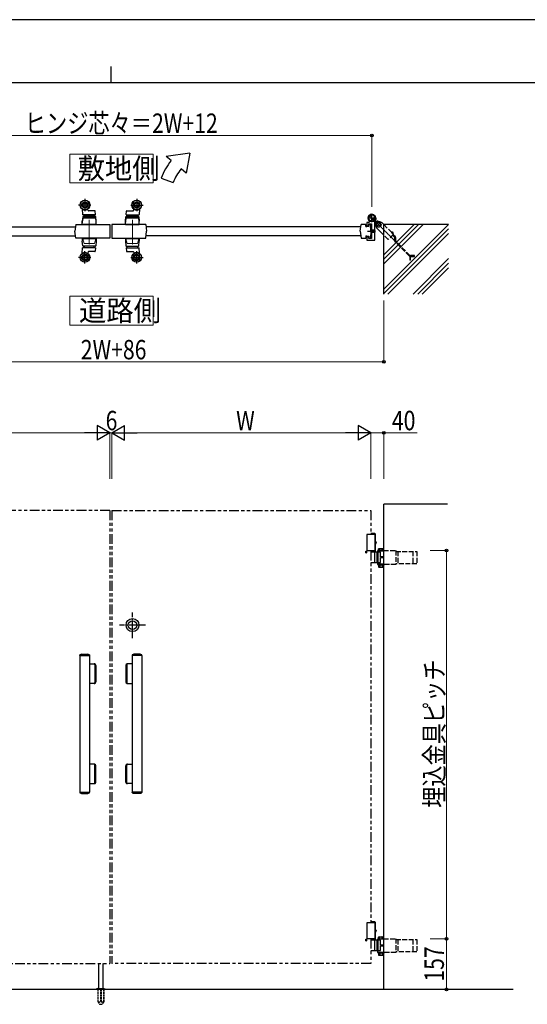
# Model space of a CAD drawing. Units: millimetres. Extents: x 0 to 8410, y 0 to 5940.
# Drawn here: x 3919 to 5486, y 2896 to 5940 of the extents above; entities that cross this region are included whole.
import ezdxf

# ---------------------------------------------------------------- set-up
doc = ezdxf.new("R2010")
doc.units = ezdxf.units.MM
for name, pattern in [('YCENTER_1', [13, 10, -1, 1, -1]), ('YDOT_1', [2, 1, -1]), ('YHIDDEN_1', [4, 3, -1]), ('想像線1', [14.5, 6, -1.5, 2, -1.5, 2, -1.5])]:
    doc.linetypes.add(name, pattern=pattern)
for name, color, linetype, lineweight in [('USER1', 3, 'Continuous', 13), ('YKK_12', 2, 'Continuous', 13), ('YKK_13', 4, 'Continuous', 30), ('YKK_A1', 4, 'Continuous', 30), ('YKK_D', 6, 'Continuous', 13), ('YKK_ZWAK', 7, 'Continuous', 30)]:
    doc.layers.add(name, color=color, linetype=linetype, lineweight=lineweight)
doc.styles.add('text-b', font='extslim2.shx', dxfattribs={"width": 0.8, "bigfont": 'extfont2.shx'})

msp = doc.modelspace()

# ---------------------------------------------------------------- linework, layer by layer
at = {"layer": 'USER1', "linetype": 'Continuous'}
for points in [[(4073, 5524.6), (4073, 5435.3), (4330.6, 5435.3), (4330.6, 5524.6), (4073, 5524.6)], [(4073, 5085.1), (4073, 4995.9), (4330.6, 4995.9), (4330.6, 5085.1), (4073, 5085.1)]]:
    msp.add_lwpolyline(points, dxfattribs=at)
at = {"layer": 'YKK_12', "linetype": 'YCENTER_1'}
for p, q in [((4133.5, 5321), (4133.5, 5244.7)), ((4266.5, 5321), (4266.5, 5244.7))]:
    msp.add_line(p, q, dxfattribs=at)
at = {"layer": 'YKK_13', "linetype": 'YCENTER_1'}
for p, q in [((4138, 5367), (4100, 5367)), ((4120, 5386), (4120, 5348)), ((4262, 5367), (4300, 5367)), ((4280, 5386), (4280, 5348)), ((4120, 5186), (4120, 5224)), ((4280, 5186), (4280, 5224)), ((4138, 5205), (4100, 5205)), ((4262, 5205), (4300, 5205))]:
    msp.add_line(p, q, dxfattribs=at)
at = {"layer": 'YKK_13', "linetype": 'Continuous', "ltscale": 0.5}
for p, q in [((4111.1, 5354), (4112.5, 5337.5)), ((4113.8, 5330.8), (4112, 5317)), ((4152.5, 5337), (4113, 5337)), ((4151.3, 5332.5), (4115.8, 5332.5)), ((4118, 5332.5), (4118, 5337)), ((4129.9, 5349.9), (4129.2, 5354.3)), ((4150.5, 5349), (4130.9, 5349)), ((4149, 5337), (4149, 5332.5)), ((4153, 5337.6), (4152, 5347.7)), ((4155, 5317), (4153.3, 5330.8)), ((4245, 5317), (4246.8, 5330.8)), ((4247.1, 5337.6), (4248.1, 5347.7)), ((4247.6, 5337), (4287.1, 5337)), ((4248.8, 5332.5), (4284.3, 5332.5)), ((4249.6, 5349), (4269.2, 5349)), ((4251, 5337), (4251, 5332.5)), ((4270.2, 5349.9), (4270.9, 5354.3)), ((4282, 5332.5), (4282, 5337)), ((4286.3, 5330.8), (4288, 5317)), ((4288.9, 5354), (4287.6, 5337.5)), ((4112, 5307), (4112, 5317)), ((4112, 5307), (4155, 5307)), ((4155, 5307), (4112, 5307)), ((4155, 5307), (4155, 5317)), ((4245, 5307), (4245, 5317)), ((4288, 5307), (4245, 5307)), ((4245, 5307), (4288, 5307)), ((4288, 5307), (4288, 5317))]:
    msp.add_line(p, q, dxfattribs=at)
at = {"layer": 'YKK_13', "linetype": 'Continuous', "lineweight": 13}
for p, q in [((4114.7, 5328.2), (4114.5, 5326.5)), ((4133.5, 5329.5), (4116.2, 5329.5)), ((4150.8, 5329.5), (4133.5, 5329.5)), ((4152.5, 5326.5), (4152.3, 5328.2)), ((4247.5, 5326.5), (4247.7, 5328.2)), ((4249.2, 5329.5), (4266.5, 5329.5)), ((4266.5, 5329.5), (4283.8, 5329.5)), ((4285.3, 5328.2), (4285.5, 5326.5)), ((4114.2, 5325.6), (4112, 5309)), ((4112, 5309), (4112, 5307)), ((4155, 5307), (4112, 5307)), ((4112, 5307), (4155, 5307)), ((4114.2, 5325.8), (4114.2, 5325.6)), ((4114.2, 5325.6), (4114.2, 5325.6)), ((4114.5, 5326.5), (4152.5, 5326.5)), ((4114.5, 5326), (4152.5, 5326)), ((4143.8, 5326), (4143.8, 5326.5)), ((4152.2, 5326.5), (4152.2, 5326)), ((4152.8, 5325.8), (4155, 5309)), ((4152.8, 5325.6), (4152.8, 5325.6)), ((4155, 5307), (4155, 5309)), ((4247.2, 5325.8), (4245, 5309)), ((4245, 5307), (4245, 5309)), ((4245, 5307), (4288, 5307)), ((4288, 5307), (4245, 5307)), ((4247.2, 5325.6), (4247.2, 5325.6)), ((4285.5, 5326.5), (4247.5, 5326.5)), ((4285.5, 5326), (4247.5, 5326)), ((4247.8, 5326.5), (4247.8, 5326)), ((4256.2, 5326), (4256.2, 5326.5)), ((4285.8, 5325.8), (4285.8, 5325.6)), ((4285.8, 5325.6), (4288, 5309)), ((4285.8, 5325.6), (4285.8, 5325.6)), ((4288, 5309), (4288, 5307)), ((4155, 5265), (4112, 5265)), ((4113.5, 5262.8), (4113.5, 5264.4)), ((4113.5, 5262.7), (4117.3, 5248.5)), ((4114.1, 5265), (4151, 5265)), ((4114.1, 5262.8), (4152.9, 5262.8)), ((4117.9, 5248), (4141.8, 5248)), ((4141.8, 5248), (4149.1, 5248)), ((4149.7, 5248.5), (4153.5, 5262.7)), ((4151, 5265), (4152.9, 5265)), ((4153.5, 5264.4), (4153.5, 5262.8)), ((4245, 5265), (4288, 5265)), ((4246.5, 5264.4), (4246.5, 5262.8)), ((4250.3, 5248.5), (4246.5, 5262.7)), ((4249, 5265), (4247.1, 5265)), ((4285.9, 5262.8), (4247.1, 5262.8)), ((4285.9, 5265), (4249, 5265)), ((4258.3, 5248), (4250.9, 5248)), ((4282.1, 5248), (4258.3, 5248)), ((4286.5, 5262.7), (4282.7, 5248.5)), ((4286.5, 5262.8), (4286.5, 5264.4))]:
    msp.add_line(p, q, dxfattribs=at)
at = {"layer": 'YKK_13', "linetype": 'YCENTER_1', "ltscale": 1.5}
for p, q in [((4993.5, 5327), (5018.5, 5327)), ((5006, 5314.5), (5006, 5339.5)), ((5020.4, 5323.2), (5008.1, 5326.5)), ((4993.1, 5286), (5017.1, 5286))]:
    msp.add_line(p, q, dxfattribs=at)
at = {"layer": 'YKK_13', "linetype": 'YHIDDEN_1', "ltscale": 2}
for p, q in [((5011.8, 5327.6), (5010.8, 5323.7)), ((5011.7, 5326.9), (5017.4, 5325.4)), ((5017.5, 5326), (5011.8, 5327.6)), ((5010.8, 5323.7), (5016.4, 5322.2)), ((5011, 5324.3), (5016.7, 5322.8)), ((5005.5, 5290), (5013.8, 5290)), ((5014.5, 5289.4), (5005.5, 5289.4)), ((5014.5, 5282.7), (5005.5, 5282.7)), ((5013.8, 5282), (5005.5, 5282)), ((5013.8, 5282), (5013.8, 5290)), ((5013.8, 5290), (5015, 5288.8)), ((5013.8, 5282), (5015, 5283.2)), ((5015, 5288.8), (5015, 5283.2))]:
    msp.add_line(p, q, dxfattribs=at)
at = {"layer": 'YKK_13'}
for p, q in [((5017.6, 5326), (5018, 5327.5)), ((5018, 5327.5), (5019.3, 5326.7)), ((3427.9, 5300), (4091.4, 5300)), ((4092, 5307), (4089.4, 5286)), ((4092, 5307), (4197, 5307)), ((4197, 5307), (4197, 5302.3)), ((4197, 5302.3), (4197, 5269.8)), ((4308, 5307), (4203, 5307)), ((4203, 5307), (4203, 5302.3)), ((4203, 5302.3), (4203, 5269.8)), ((4308, 5307), (4310.6, 5286)), ((4972.2, 5300), (4308.6, 5300)), ((4970.4, 5286), (4973, 5307)), ((4987, 5307), (4973, 5307)), ((4987.8, 5300.5), (4987, 5307)), ((4987.7, 5301.5), (4990.7, 5301.5)), ((4987.8, 5300.5), (4990.7, 5300.5)), ((4990.7, 5301.5), (4990.7, 5300.5)), ((4990.7, 5301.5), (4996.3, 5301.5)), ((4996.3, 5301.5), (4997, 5307)), ((5001.9, 5307), (4997, 5307)), ((5003, 5286), (5001.9, 5307)), ((5016.6, 5322.1), (5016.2, 5320.7)), ((5016.2, 5320.7), (5017.7, 5320.7)), ((5016.4, 5322.2), (5016.6, 5322.1)), ((5016.6, 5322.1), (5017.6, 5326)), ((5016.7, 5322.8), (5016.8, 5322.8)), ((5017.4, 5325.4), (5017.5, 5325.4)), ((5017.6, 5326), (5017.5, 5326)), ((3427.9, 5272), (4091.2, 5272)), ((4092, 5265), (4089.4, 5286)), ((4197, 5269.8), (4197, 5265)), ((4203, 5269.8), (4203, 5265)), ((4308, 5265), (4310.6, 5286)), ((4972.2, 5272), (4308.9, 5272)), ((4970.4, 5286), (4973, 5265)), ((4987.8, 5271.5), (4987, 5265)), ((4987.7, 5270.5), (4990.7, 5270.5)), ((4987.8, 5271.5), (4990.7, 5271.5)), ((4990.7, 5270.5), (4990.7, 5271.5)), ((4990.7, 5270.5), (4996.3, 5270.5)), ((4996.3, 5270.5), (4997, 5265)), ((5003, 5286), (5001.9, 5265)), ((5004.2, 5290), (5003, 5288.8)), ((5003, 5288.8), (5003, 5283.2)), ((5003, 5286), (5003, 5286.9)), ((5004.2, 5282), (5003, 5283.2)), ((5005.5, 5289.4), (5003.5, 5289.4)), ((5005.5, 5282.7), (5003.5, 5282.7)), ((5004.2, 5290), (5005.5, 5290)), ((5004.2, 5282), (5004.2, 5290)), ((5005.5, 5282), (5004.2, 5282)), ((4197, 5265), (4092, 5265)), ((4203, 5265), (4308, 5265)), ((4973, 5265), (4987, 5265)), ((4997, 5265), (5001.9, 5265))]:
    msp.add_line(p, q, dxfattribs=at)
at = {"layer": 'YKK_13', "linetype": 'ByBlock', "lineweight": -2, "ltscale": 0.5}
for p, q in [((4990.5, 5312.5), (4990.5, 5304)), ((4996, 5313.5), (4991.5, 5313.5)), ((4991.5, 5303), (4995.5, 5303)), ((4996.5, 5304), (4996.5, 5308.5)), ((4996.5, 5308.5), (5005.5, 5308.5)), ((5005.5, 5308.5), (5005.5, 5263.5)), ((5015.5, 5259.5), (5015.5, 5319.7)), ((4990.5, 5268), (4990.5, 5259.5)), ((4995.5, 5269), (4991.5, 5269)), ((4996.5, 5263.5), (4996.5, 5268)), ((4991.5, 5258.5), (5014.5, 5258.5)), ((5005.5, 5263.5), (4996.5, 5263.5))]:
    msp.add_line(p, q, dxfattribs=at)
at = {"layer": 'YKK_13', "linetype": 'YDOT_1'}
for p, q in [((5017.8, 5325.1), (5016.9, 5324.1)), ((5017.2, 5322.9), (5016.9, 5324.1)), ((5018.9, 5321.4), (5017.2, 5322.9)), ((5019.9, 5325.5), (5017.8, 5325.1))]:
    msp.add_line(p, q, dxfattribs=at)
at = {"layer": 'YKK_13', "ltscale": 5}
for p, q in [((4155, 5265), (4112, 5265)), ((4155, 5265), (4112, 5265)), ((4155, 5265), (4112, 5265)), ((4112, 5265), (4112, 5255)), ((4113.8, 5241.3), (4112, 5255)), ((4151.3, 5239.5), (4115.8, 5239.5)), ((4118, 5239.5), (4118, 5235)), ((4149, 5235), (4149, 5239.5)), ((4155, 5255), (4153.3, 5241.3)), ((4155, 5265), (4155, 5255)), ((4245, 5265), (4288, 5265)), ((4245, 5265), (4288, 5265)), ((4245, 5265), (4245, 5255)), ((4245, 5265), (4288, 5265)), ((4245, 5255), (4246.8, 5241.3)), ((4248.8, 5239.5), (4284.3, 5239.5)), ((4251, 5235), (4251, 5239.5)), ((4282, 5239.5), (4282, 5235)), ((4286.3, 5241.3), (4288, 5255)), ((4288, 5265), (4288, 5255)), ((4111.1, 5218.1), (4112.5, 5234.6)), ((4152.5, 5235), (4113, 5235)), ((4129.9, 5222.2), (4129.2, 5217.8)), ((4150.5, 5223), (4130.9, 5223)), ((4153, 5234.5), (4152, 5224.4)), ((4247.1, 5234.5), (4248.1, 5224.4)), ((4247.6, 5235), (4287.1, 5235)), ((4249.6, 5223), (4269.2, 5223)), ((4270.2, 5222.2), (4270.9, 5217.8)), ((4288.9, 5218.1), (4287.6, 5234.6))]:
    msp.add_line(p, q, dxfattribs=at)
at = {"layer": 'YKK_13', "linetype": 'Continuous', "ltscale": 0.5}
for centre, radius in [((4120, 5367), 15), ((4120, 5367), 14.7), ((4120, 5367), 9.75), ((4120, 5367), 6.6), ((4280, 5367), 15), ((4280, 5367), 14.7), ((4280, 5367), 9.75), ((4280, 5367), 6.6), ((4120, 5205), 9.75), ((4120, 5205), 6.6), ((4280, 5205), 9.75), ((4280, 5205), 6.6)]:
    msp.add_circle(centre, radius, dxfattribs=at)
at = {"layer": 'YKK_13'}
for radius in [11.5, 9.5]:
    msp.add_circle((5006, 5327), radius, dxfattribs=at)
at = {"layer": 'YKK_13', "ltscale": 5}
for centre, radius in [((4120, 5205), 15), ((4120, 5205), 14.7), ((4280, 5205), 15), ((4280, 5205), 14.7)]:
    msp.add_circle(centre, radius, dxfattribs=at)
at = {"layer": 'YKK_13', "linetype": 'Continuous', "ltscale": 0.5}
for centre, radius, start, end in [((4111.6, 5354), 0.5, 57.1253, 184.7636), ((4120, 5367), 15, 237.1253, 303.869), ((4113, 5337.5), 0.5, 184.7636, 270), ((4115.8, 5330.5), 2, 90, 172), ((4120, 5367), 15, 270, 303.869), ((4128.7, 5354.2), 0.5, 9.4623, 123.869), ((4130.9, 5350), 1, 189.4623, 270), ((4150.5, 5347.5), 1.5, 5.7106, 90), ((4151.3, 5330.5), 2, 8, 90), ((4152.5, 5337.5), 0.5, 270, 5.7106), ((4248.8, 5330.5), 2, 90, 172), ((4247.6, 5337.5), 0.5, 174.2894, 270), ((4249.6, 5347.5), 1.5, 90, 174.2894), ((4269.2, 5350), 1, 270, 350.5377), ((4271.4, 5354.2), 0.5, 56.131, 170.5377), ((4280, 5367), 15, 236.131, 270), ((4280, 5367), 15, 236.131, 302.8747), ((4284.3, 5330.5), 2, 8, 90), ((4287.1, 5337.5), 0.5, 270, 355.2364), ((4288.4, 5354), 0.5, 355.2364, 122.8747)]:
    msp.add_arc(centre, radius, start, end, dxfattribs=at)
at = {"layer": 'YKK_13', "linetype": 'Continuous', "lineweight": 13}
for centre, radius, start, end in [((4116.2, 5328), 1.5, 90, 172.4992), ((4150.8, 5328), 1.5, 7.5008, 90), ((4249.2, 5328), 1.5, 90, 172.4992), ((4283.8, 5328), 1.5, 7.5008, 90), ((4114.5, 5325.7), 0.3, 90, 172.4549), ((4152.5, 5325.7), 0.3, 7.5451, 90), ((4247.5, 5325.7), 0.3, 90, 172.4549), ((4285.5, 5325.7), 0.3, 7.5451, 90), ((4114.1, 5264.4), 0.6, 90, 180), ((4114.1, 5262.8), 0.6, 180, 195), ((4117.9, 5248.6), 0.6, 195, 270), ((4149.1, 5248.6), 0.6, 270, 345), ((4152.9, 5264.4), 0.6, 0, 90), ((4152.9, 5262.8), 0.6, 345, 0), ((4247.1, 5264.4), 0.6, 90, 180), ((4247.1, 5262.8), 0.6, 180, 195), ((4250.9, 5248.6), 0.6, 195, 270), ((4282.1, 5248.6), 0.6, 270, 345), ((4285.9, 5264.4), 0.6, 0, 90), ((4285.9, 5262.8), 0.6, 345, 0)]:
    msp.add_arc(centre, radius, start, end, dxfattribs=at)
at = {"layer": 'YKK_13', "linetype": 'ByBlock', "lineweight": -2, "ltscale": 0.5}
for centre, radius, start, end in [((5006, 5327), 11.5, 329.5497, 226.3972), ((4991.5, 5312.5), 1, 90, 180), ((4991.5, 5304), 1, 180, 270), ((4995.5, 5304), 1, 270, 360), ((4996, 5316.5), 3, 270, 46.3972), ((5018.5, 5319.7), 3, 149.5497, 180), ((4991.5, 5268), 1, 90, 180), ((4995.5, 5268), 1, 0, 90), ((4991.5, 5259.5), 1, 180, 270), ((5014.5, 5259.5), 1, 270, 360)]:
    msp.add_arc(centre, radius, start, end, dxfattribs=at)
at = {"layer": 'YKK_13'}
for centre, radius, start, end in [((5017.7, 5322), 1.3, 270, 330.9647), ((5010.9, 5325.7), 9, 330.9647, 359.0353), ((5018.6, 5325.6), 1.3, 359.0353, 60)]:
    msp.add_arc(centre, radius, start, end, dxfattribs=at)
at = {"layer": 'YKK_13', "ltscale": 5}
for centre, radius, start, end in [((4115.8, 5241.5), 2, 188, 270), ((4151.3, 5241.5), 2, 270, 352), ((4248.8, 5241.5), 2, 188, 270), ((4284.3, 5241.5), 2, 270, 352), ((4111.6, 5218.1), 0.5, 175.2364, 302.8747), ((4120, 5205), 15, 56.131, 122.8747), ((4113, 5234.5), 0.5, 90, 175.2364), ((4120, 5205), 15, 56.131, 90), ((4128.7, 5217.9), 0.5, 236.131, 350.5377), ((4130.9, 5222), 1, 90, 170.5377), ((4150.5, 5224.5), 1.5, 270, 354.2894), ((4152.5, 5234.5), 0.5, 354.2894, 90), ((4247.6, 5234.5), 0.5, 90, 185.7106), ((4249.6, 5224.5), 1.5, 185.7106, 270), ((4269.2, 5222), 1, 9.4623, 90), ((4271.4, 5217.9), 0.5, 189.4623, 303.869), ((4280, 5205), 15, 90, 123.869), ((4280, 5205), 15, 57.1253, 123.869), ((4287.1, 5234.5), 0.5, 4.7636, 90), ((4288.4, 5218.1), 0.5, 237.1253, 4.7636)]:
    msp.add_arc(centre, radius, start, end, dxfattribs=at)
at = {"layer": 'YKK_A1'}
for p, q in [((4444.4, 5527), (4371.2, 5517)), ((4386.5, 5504.2), (4371.2, 5517)), ((4444.4, 5527), (4432.5, 5465.6)), ((4355.2, 5450), (4392.8, 5436.4)), ((4432.5, 5465.6), (4417.1, 5478.5)), ((5243, 5306.8), (5043, 5306.8)), ((5043, 5091.8), (5043, 5306.8)), ((5043, 5199.3), (5150.5, 5306.8)), ((5043, 5185.2), (5164.7, 5306.8)), ((5043, 5213.4), (5136.4, 5306.8)), ((5043, 5107.4), (5242.4, 5306.8)), ((5043, 5093.2), (5243, 5293.2)), ((5055.7, 5091.8), (5243, 5279.1)), ((5133.5, 5091.8), (5243, 5201.3)), ((5147.7, 5091.8), (5243, 5187.2)), ((5161.8, 5091.8), (5243, 5173)), ((4990.5, 4348.3), (4990.5, 4298.3)), ((5015.5, 4348.3), (5015.5, 4298.3)), ((5017.1, 4326.8), (5017.4, 4326.8)), ((5018.9, 4323.7), (5019.9, 4323.7)), ((5018.9, 4323), (5019.9, 4323)), ((5019.9, 4323.7), (5019.9, 4323.7)), ((5019.9, 4323), (5019.9, 4323)), ((5017.1, 4319.8), (5017.4, 4319.8)), ((4990.5, 3148.3), (4990.5, 3098.3)), ((5015.5, 3148.3), (5015.5, 3098.3)), ((5017.1, 3126.8), (5017.4, 3126.8)), ((5017.1, 3119.8), (5017.4, 3119.8)), ((5018.9, 3123.7), (5019.9, 3123.7)), ((5018.9, 3123), (5019.9, 3123)), ((5019.9, 3123.7), (5019.9, 3123.7)), ((5019.9, 3123), (5019.9, 3123)), ((4162.3, 3022.3), (4162.3, 2945.3)), ((4175.3, 3022.3), (4175.3, 2945.3)), ((5442.2, 2942.3), (2486.7, 2942.3))]:
    msp.add_line(p, q, dxfattribs=at)
at = {"layer": 'YKK_A1', "linetype": 'YCENTER_1'}
for p, q in [((5012.6, 5320.4), (4999.4, 5333.7)), ((5017.6, 5315.5), (5007.5, 5325.6)), ((5017.4, 5315.6), (5012.8, 5320.3)), ((5034, 5312.6), (5020.5, 5299.1)), ((5020.5, 5312.6), (5083.1, 5250))]:
    msp.add_line(p, q, dxfattribs=at)
at = {"layer": 'YKK_A1', "linetype": 'Continuous'}
for p, q in [((5014.2, 5314.7), (5011.7, 5317.1)), ((5015.8, 5314.4), (5012.6, 5317.6)), ((5014.9, 5315.4), (5014.2, 5314.7)), ((5018.7, 5317.2), (5015.4, 5320.5)), ((5015.8, 5314.4), (5015.8, 5310.8)), ((5018.4, 5318.9), (5016, 5321.3)), ((5017.7, 5318.2), (5018.4, 5318.9)), ((5017.8, 5310.8), (5017.8, 5314.6)), ((5022.3, 5315.2), (5018.4, 5315.2)), ((5018.7, 5317.2), (5022.3, 5317.2)), ((5019, 5297.6), (5020.2, 5298.8)), ((5043, 5273.6), (5019, 5297.6)), ((5020, 5303.9), (5021.9, 5311.1)), ((5025.3, 5298.6), (5020, 5303.9)), ((5021.9, 5311.1), (5029.2, 5313.1)), ((5032.5, 5300.5), (5025.3, 5298.6)), ((5029.2, 5313.1), (5034.5, 5307.8)), ((5034.5, 5307.8), (5032.5, 5300.5)), ((5034.3, 5312.9), (5035.4, 5314)), ((5035.4, 5314), (5043, 5306.5)), ((5043, 4299.3), (5043, 4442.3)), ((5043, 3059.3), (5043, 4299.3)), ((5043, 2942.3), (5043, 3059.3))]:
    msp.add_line(p, q, dxfattribs=at)
at = {"layer": 'YKK_A1', "linetype": 'YHIDDEN_1', "ltscale": 5}
for p, q in [((5043, 5306.5), (5072.9, 5276.6)), ((5056.5, 5260.2), (5043, 5273.6)), ((5072.9, 5276.6), (5056.5, 5260.2)), ((5066.9, 5282.6), (5067.4, 5282.8)), ((5068, 5281.5), (5066.9, 5282.6)), ((5068, 5281.5), (5070.8, 5278.7)), ((5069.4, 5283), (5068.8, 5281.2)), ((5068.8, 5281.2), (5069.2, 5279.9)), ((5070.4, 5279.5), (5069.2, 5279.9)), ((5076.6, 5266.9), (5069.9, 5273.6)), ((5072.3, 5280.2), (5070.4, 5279.5)), ((5070.8, 5278.7), (5071.9, 5277.6)), ((5078.7, 5268.6), (5071.8, 5275.4)), ((5071.9, 5277.6), (5072.1, 5278.1)), ((5077.2, 5255.7), (5077.2, 5265.5)), ((5122, 5209.2), (5078.4, 5252.8)), ((5079.8, 5255.9), (5079.8, 5265.7)), ((5123.7, 5211.2), (5080.4, 5254.5)), ((5123.2, 5208.4), (5123.2, 5196.5)), ((5124.8, 5208), (5137.3, 5208)), ((5137.3, 5210.6), (5125.1, 5210.6)), ((5125.8, 5196.5), (5125.8, 5208)), ((5137.3, 5208), (5137.3, 5210.6)), ((5125.8, 5196.5), (5123.2, 5196.5)), ((5043, 4298.8), (5080.1, 4298.8)), ((5080.1, 4298.8), (5080.1, 4255.8)), ((5080.1, 4296.3), (5144.6, 4296.3)), ((5086.5, 4296.3), (5086.5, 4258.3)), ((5132.2, 4296.3), (5132.2, 4258.3)), ((5144.6, 4296.3), (5144.6, 4258.3)), ((5080.1, 4255.8), (5043, 4255.8)), ((5144.6, 4258.3), (5080.1, 4258.3)), ((5043, 3098.8), (5080.1, 3098.8)), ((5080.1, 3098.8), (5080.1, 3055.8)), ((5080.1, 3096.3), (5144.6, 3096.3)), ((5086.5, 3096.3), (5086.5, 3058.3)), ((5132.2, 3096.3), (5132.2, 3058.3)), ((5144.6, 3096.3), (5144.6, 3058.3)), ((5080.1, 3055.8), (5043, 3055.8)), ((5144.6, 3058.3), (5080.1, 3058.3))]:
    msp.add_line(p, q, dxfattribs=at)
at = {"layer": 'YKK_A1', "linetype": '想像線1', "ltscale": 5}
for p, q in [((4197, 4422.3), (3397, 4422.3)), ((4197, 4422.3), (4197, 3022.3)), ((4203, 4422.3), (5003, 4422.3)), ((4203, 4422.3), (4203, 3022.3)), ((5003, 4422.3), (5003, 4348.3)), ((4987, 4297.3), (4990, 4297.3)), ((4987, 4292.3), (4987, 4297.3)), ((4987, 4292.3), (4990, 4292.3)), ((4990, 4297.3), (4990, 4292.3)), ((5003, 4298.3), (5003, 3148.3)), ((4987, 3097.3), (4990, 3097.3)), ((4987, 3092.3), (4987, 3097.3)), ((4987, 3092.3), (4990, 3092.3)), ((4990, 3097.3), (4990, 3092.3)), ((5003, 3098.3), (5003, 3022.3)), ((3397, 3022.3), (4197, 3022.3)), ((5003, 3022.3), (4203, 3022.3))]:
    msp.add_line(p, q, dxfattribs=at)
at = {"layer": 'YKK_A1', "linetype": 'Continuous', "ltscale": 0.5}
for p, q in [((5239.2, 4442.3), (5043, 4442.3)), ((5003, 4298.3), (5017.5, 4298.3)), ((5017.5, 4295.3), (5003, 4295.3)), ((5032.9, 4294.3), (5003, 4294.3)), ((5014.4, 4294.3), (5014.4, 4262.3)), ((5017.5, 4294.3), (5017.5, 4298.3)), ((5021.2, 4294.3), (5021.2, 4262.3)), ((5024.1, 4294.3), (5024.1, 4262.3)), ((5024.3, 4294.3), (5024.3, 4298.8)), ((5024.3, 4298.8), (5043, 4298.8)), ((5041.6, 4297.4), (5024.3, 4297.4)), ((5027.9, 4304.3), (5026.9, 4303.7)), ((5026.9, 4298.8), (5026.9, 4303.7)), ((5027.9, 4304.3), (5040.9, 4304.3)), ((5030.6, 4298.8), (5030.6, 4303.7)), ((5032.9, 4279.3), (5032.9, 4294.3)), ((5038.1, 4298.8), (5038.1, 4303.7)), ((5040.9, 4304.3), (5041.9, 4303.7)), ((5041.6, 4297.4), (5041.6, 4257.3)), ((5041.9, 4298.8), (5041.9, 4303.7)), ((5042.6, 4255.8), (5042.6, 4298.8)), ((5003, 4262.3), (5032.9, 4262.3)), ((5024.3, 4255.8), (5024.3, 4262.3)), ((5041.6, 4279.3), (5032.9, 4279.3)), ((5032.9, 4277.3), (5041.6, 4277.3)), ((5032.9, 4262.3), (5032.9, 4277.3)), ((5024.3, 4257.3), (5041.6, 4257.3)), ((5043, 4255.8), (5024.3, 4255.8)), ((5025.9, 4254.2), (5025.9, 4255.8)), ((5042.9, 4254.2), (5025.9, 4254.2)), ((5026.9, 4254.2), (5026.9, 4248.3)), ((5027.9, 4247.7), (5026.9, 4248.3)), ((5027.9, 4247.7), (5040.9, 4247.7)), ((5030.6, 4254.2), (5030.6, 4248.3)), ((5038.1, 4254.2), (5038.1, 4248.3)), ((5040.9, 4247.7), (5041.9, 4248.3)), ((5041.9, 4254.2), (5041.9, 4248.3)), ((5042.9, 4255.8), (5042.9, 4254.2)), ((4104.2, 3974.8), (4104.2, 3551.8)), ((4104.2, 3974.8), (4134.2, 3974.8)), ((4104.5, 3974.8), (4104.5, 3976.2)), ((4132.9, 3976.6), (4105.5, 3976.6)), ((4109.4, 3978.3), (4128.9, 3978.3)), ((4133.9, 3976.2), (4133.9, 3974.8)), ((4134.2, 3974.8), (4134.2, 3551.8)), ((4265.9, 3974.8), (4265.9, 3551.8)), ((4295.9, 3974.8), (4265.9, 3974.8)), ((4266.2, 3976.2), (4266.2, 3974.8)), ((4267.1, 3976.6), (4294.6, 3976.6)), ((4290.6, 3978.3), (4271.1, 3978.3)), ((4295.6, 3974.8), (4295.6, 3976.2)), ((4295.9, 3974.8), (4295.9, 3551.8)), ((4134.2, 3948.3), (4149.6, 3948.3)), ((4151, 3945.8), (4151, 3890.8)), ((4152.1, 3890.8), (4152.1, 3945.8)), ((4154.2, 3943.3), (4154.2, 3893.3)), ((4245.9, 3943.3), (4245.9, 3893.3)), ((4247.9, 3890.8), (4247.9, 3945.8)), ((4249.1, 3945.8), (4249.1, 3890.8)), ((4265.9, 3948.3), (4250.4, 3948.3)), ((4149.6, 3888.3), (4134.2, 3888.3)), ((4250.4, 3888.3), (4265.9, 3888.3)), ((4149.6, 3638.3), (4134.2, 3638.3)), ((4151, 3580.8), (4151, 3635.8)), ((4152.1, 3635.8), (4152.1, 3580.8)), ((4154.2, 3583.3), (4154.2, 3633.3)), ((4245.9, 3583.3), (4245.9, 3633.3)), ((4247.9, 3635.8), (4247.9, 3580.8)), ((4249.1, 3580.8), (4249.1, 3635.8)), ((4250.4, 3638.3), (4265.9, 3638.3)), ((4134.2, 3578.3), (4149.6, 3578.3)), ((4265.9, 3578.3), (4250.4, 3578.3)), ((4104.2, 3551.8), (4134.2, 3551.8)), ((4104.5, 3551.8), (4104.5, 3550.5)), ((4132.9, 3550), (4105.5, 3550)), ((4109.4, 3548.3), (4128.9, 3548.3)), ((4133.9, 3550.5), (4133.9, 3551.8)), ((4295.9, 3551.8), (4265.9, 3551.8)), ((4266.2, 3550.5), (4266.2, 3551.8)), ((4267.1, 3550), (4294.6, 3550)), ((4290.6, 3548.3), (4271.1, 3548.3)), ((4295.6, 3551.8), (4295.6, 3550.5)), ((5003, 3098.3), (5017.5, 3098.3)), ((5017.5, 3095.3), (5003, 3095.3)), ((5032.9, 3094.3), (5003, 3094.3)), ((5014.4, 3094.3), (5014.4, 3062.3)), ((5017.5, 3094.3), (5017.5, 3098.3)), ((5021.2, 3094.3), (5021.2, 3062.3)), ((5024.1, 3094.3), (5024.1, 3062.3)), ((5024.3, 3094.3), (5024.3, 3098.8)), ((5024.3, 3098.8), (5043, 3098.8)), ((5041.6, 3097.4), (5024.3, 3097.4)), ((5027.9, 3104.3), (5026.9, 3103.7)), ((5026.9, 3098.8), (5026.9, 3103.7)), ((5027.9, 3104.3), (5040.9, 3104.3)), ((5030.6, 3098.8), (5030.6, 3103.7)), ((5032.9, 3079.3), (5032.9, 3094.3)), ((5041.6, 3079.3), (5032.9, 3079.3)), ((5032.9, 3077.3), (5041.6, 3077.3)), ((5032.9, 3062.3), (5032.9, 3077.3)), ((5038.1, 3098.8), (5038.1, 3103.7)), ((5040.9, 3104.3), (5041.9, 3103.7)), ((5041.6, 3097.4), (5041.6, 3057.3)), ((5041.9, 3098.8), (5041.9, 3103.7)), ((5042.6, 3055.8), (5042.6, 3098.8)), ((5003, 3062.3), (5032.9, 3062.3)), ((5024.3, 3055.8), (5024.3, 3062.3)), ((5024.3, 3057.3), (5041.6, 3057.3)), ((5043, 3055.8), (5024.3, 3055.8)), ((5025.9, 3054.2), (5025.9, 3055.8)), ((5042.9, 3054.2), (5025.9, 3054.2)), ((5026.9, 3054.2), (5026.9, 3048.3)), ((5027.9, 3047.7), (5026.9, 3048.3)), ((5027.9, 3047.7), (5040.9, 3047.7)), ((5030.6, 3054.2), (5030.6, 3048.3)), ((5038.1, 3054.2), (5038.1, 3048.3)), ((5040.9, 3047.7), (5041.9, 3048.3)), ((5041.9, 3054.2), (5041.9, 3048.3)), ((5042.9, 3055.8), (5042.9, 3054.2)), ((4155.9, 2943.2), (4155.9, 2942.3)), ((4182.1, 2942.3), (4155.9, 2942.3)), ((4159.9, 2945.3), (4156.6, 2944.1)), ((4156.9, 2943.9), (4181, 2943.9)), ((4159.9, 2945.3), (4178, 2945.3)), ((4178, 2945.3), (4181.4, 2944.1)), ((4182.1, 2943.2), (4182.1, 2942.3))]:
    msp.add_line(p, q, dxfattribs=at)
at = {"layer": 'YKK_A1', "ltscale": 0.1}
for p, q in [((5017.5, 4348.3), (4990.5, 4348.3)), ((5015.5, 4351.3), (5003, 4351.3)), ((5017.5, 4349.3), (5003, 4349.3)), ((5015.5, 4351.3), (5017.5, 4349.3)), ((5017.5, 4326.8), (5017.5, 4349.3)), ((5017.5, 4298.3), (4990.5, 4298.3)), ((5017.5, 4298.3), (5017.5, 4319.8)), ((5017.5, 4295.3), (5017.5, 4309.3)), ((5017.5, 3148.3), (4990.5, 3148.3)), ((5015.5, 3151.3), (5003, 3151.3)), ((5017.5, 3149.3), (5003, 3149.3)), ((5015.5, 3151.3), (5017.5, 3149.3)), ((5017.5, 3126.8), (5017.5, 3149.3)), ((5017.5, 3098.3), (5017.5, 3119.8)), ((5017.5, 3095.3), (5017.5, 3109.3)), ((5017.5, 3098.3), (4990.5, 3098.3))]:
    msp.add_line(p, q, dxfattribs=at)
at = {"layer": 'YKK_A1', "linetype": 'YCENTER_1', "ltscale": 5}
for p, q in [((4267, 4028.3), (4267, 4107.8)), ((4307, 4068.3), (4227, 4068.3))]:
    msp.add_line(p, q, dxfattribs=at)
at = {"layer": 'YKK_A1', "linetype": 'YHIDDEN_1', "ltscale": 2}
for p, q in [((4159.7, 2942.3), (4159.7, 2905.1)), ((4160.3, 2942.3), (4160.3, 2904.1)), ((4168, 2942.3), (4168, 2904.1)), ((4170, 2942.3), (4170, 2904.1)), ((4177.7, 2942.3), (4177.7, 2904.1)), ((4178.3, 2942.3), (4178.3, 2905.1)), ((4159.7, 2905.1), (4164.6, 2896.6)), ((4160.3, 2904.1), (4168, 2904.1)), ((4165.5, 2896.1), (4172.5, 2896.1)), ((4168, 2905.1), (4170, 2905.1)), ((4170, 2904.1), (4177.7, 2904.1)), ((4178.3, 2905.1), (4173.4, 2896.6))]:
    msp.add_line(p, q, dxfattribs=at)
at = {"layer": 'YKK_A1', "linetype": 'Continuous', "ltscale": 0.5}
for radius in [20, 20, 13.5]:
    msp.add_circle((4267, 4068.3), radius, dxfattribs=at)
at = {"layer": 'YKK_A1'}
for centre, radius, start, end in [((4524.4, 5388.5), 180, 140, 160), ((4524.4, 5388.5), 140, 140, 160), ((5027.2, 5305.8), 10, 45, 225), ((5019.2, 4324), 0.3, 270, 8.2734), ((5019.2, 4322.7), 0.3, 351.7266, 90), ((5019.9, 4323.9), 0.2, 186.2693, 270), ((5019.9, 4322.8), 0.2, 90, 173.7307), ((5019.2, 3124), 0.3, 270, 8.2734), ((5019.2, 3122.7), 0.3, 351.7266, 90), ((5019.9, 3123.9), 0.2, 186.2693, 270), ((5019.9, 3122.8), 0.2, 90, 173.7307)]:
    msp.add_arc(centre, radius, start, end, dxfattribs=at)
at = {"layer": 'YKK_A1', "linetype": 'Continuous'}
for centre, radius, start, end in [((5020.8, 5310.8), 5, 180, 225.41), ((5018.4, 5316.6), 1.4, 225, 270), ((5016.4, 5314.6), 1.4, 0, 45), ((5020.8, 5310.8), 3, 180, 200.5409), ((5027.2, 5305.8), 6.5, 95.4565, 264.5435), ((5022.3, 5312.2), 5, 44.59, 90), ((5022.3, 5312.2), 3, 69.4591, 90), ((5027.2, 5305.8), 6.5, 264.5435, 95.4565)]:
    msp.add_arc(centre, radius, start, end, dxfattribs=at)
at = {"layer": 'YKK_A1', "linetype": 'YHIDDEN_1', "ltscale": 5}
for centre, radius, start, end in [((5068.5, 5280.8), 2.3, 81.8841, 120), ((5068.2, 5279), 4.2, 8.1159, 81.8841), ((5070.1, 5279.2), 2.3, 330, 8.1159), ((5075.2, 5265.5), 2, 0, 45), ((5075.8, 5265.7), 4, 0, 45), ((5081.2, 5255.7), 4, 180, 225), ((5081.8, 5255.9), 2, 180, 225), ((5124.8, 5212), 4, 225, 270), ((5125.1, 5212.6), 2, 225, 270)]:
    msp.add_arc(centre, radius, start, end, dxfattribs=at)
at = {"layer": 'YKK_A1', "linetype": 'Continuous', "ltscale": 0.5}
for centre, radius, start, end in [((5028.8, 4301), 3.32, 55.6158, 124.3842), ((5034.4, 4291.9), 12.4, 72.412, 107.588), ((5040, 4301), 3.32, 55.6158, 124.3842), ((5028.8, 4251.1), 3.32, 235.6158, 304.3842), ((5034.4, 4260.1), 12.4, 252.412, 287.588), ((5040, 4251.1), 3.32, 235.6158, 304.3842), ((4105.3, 3976.2), 0.8, 110.7684, 180), ((4119.2, 3939.5), 40, 104.2168, 110.7684), ((4109.4, 3978), 0.3, 90, 104.2168), ((4128.9, 3978), 0.3, 75.7832, 90), ((4119.2, 3939.5), 40, 69.2316, 75.7832), ((4133.1, 3976.2), 0.8, 0, 69.2316), ((4267, 3976.2), 0.8, 110.7684, 180), ((4280.9, 3939.5), 40, 104.2168, 110.7684), ((4271.1, 3978), 0.3, 90, 104.2168), ((4290.6, 3978), 0.3, 75.7832, 90), ((4280.9, 3939.5), 40, 69.2316, 75.7832), ((4294.8, 3976.2), 0.8, 0, 69.2316), ((4148.5, 3945.8), 2.5, 0, 90), ((4149.2, 3943.3), 5, 0, 90), ((4149.6, 3945.8), 2.5, 0, 90), ((4250.9, 3943.3), 5, 90, 180), ((4250.4, 3945.8), 2.5, 90, 180), ((4251.6, 3945.8), 2.5, 90, 180), ((4148.5, 3890.8), 2.5, 270, 0), ((4149.2, 3893.3), 5, 270, 0), ((4149.6, 3890.8), 2.5, 270, 0), ((4250.9, 3893.3), 5, 180, 270), ((4250.4, 3890.8), 2.5, 180, 270), ((4251.6, 3890.8), 2.5, 180, 270), ((4148.5, 3635.8), 2.5, 0, 90), ((4149.2, 3633.3), 5, 0, 90), ((4149.6, 3635.8), 2.5, 0, 90), ((4250.9, 3633.3), 5, 90, 180), ((4250.4, 3635.8), 2.5, 90, 180), ((4251.6, 3635.8), 2.5, 90, 180), ((4148.5, 3580.8), 2.5, 270, 0), ((4149.2, 3583.3), 5, 270, 0), ((4149.6, 3580.8), 2.5, 270, 0), ((4250.9, 3583.3), 5, 180, 270), ((4250.4, 3580.8), 2.5, 180, 270), ((4251.6, 3580.8), 2.5, 180, 270), ((4105.3, 3550.5), 0.8, 180, 249.2316), ((4119.2, 3587.1), 40, 249.2316, 255.7832), ((4109.4, 3548.6), 0.3, 255.7832, 270), ((4128.9, 3548.6), 0.3, 270, 284.2168), ((4119.2, 3587.1), 40, 284.2168, 290.7684), ((4133.1, 3550.5), 0.8, 290.7684, 0), ((4267, 3550.5), 0.8, 180, 249.2316), ((4280.9, 3587.1), 40, 249.2316, 255.7832), ((4271.1, 3548.6), 0.3, 255.7832, 270), ((4290.6, 3548.6), 0.3, 270, 284.2168), ((4280.9, 3587.1), 40, 284.2168, 290.7684), ((4294.8, 3550.5), 0.8, 290.7684, 0), ((5028.8, 3101), 3.32, 55.6158, 124.3842), ((5034.4, 3091.9), 12.4, 72.412, 107.588), ((5040, 3101), 3.32, 55.6158, 124.3842), ((5028.8, 3051.1), 3.32, 235.6158, 304.3842), ((5034.4, 3060.1), 12.4, 252.412, 287.588), ((5040, 3051.1), 3.32, 235.6158, 304.3842), ((4156.9, 2943.2), 1, 110, 180), ((4181, 2943.2), 1, 0, 70)]:
    msp.add_arc(centre, radius, start, end, dxfattribs=at)
at = {"layer": 'YKK_A1', "linetype": 'YHIDDEN_1', "ltscale": 0.5}
for centre, radius, start, end in [((4109.4, 3978), 0.3, 61.2953, 90), ((4119.2, 3995.8), 20, 241.2953, 250.4307), ((4112.6, 3977.3), 0.3, 250.4307, 279.9206), ((4119.2, 3939.5), 38, 80.0794, 99.9206), ((4125.8, 3977.3), 0.3, 260.0794, 289.5693), ((4119.2, 3995.8), 20, 289.5693, 298.7047), ((4128.9, 3978), 0.3, 90, 118.7047), ((4271.1, 3978), 0.3, 61.2953, 90), ((4280.9, 3995.8), 20, 241.2953, 250.4307), ((4274.3, 3977.3), 0.3, 250.4307, 279.9206), ((4280.9, 3939.5), 38, 80.0794, 99.9206), ((4287.5, 3977.3), 0.3, 260.0794, 289.5693), ((4280.9, 3995.8), 20, 289.5693, 298.7047), ((4290.6, 3978), 0.3, 90, 118.7047), ((4109.4, 3548.6), 0.3, 270, 298.7047), ((4119.2, 3530.8), 20, 109.5693, 118.7047), ((4112.6, 3549.4), 0.3, 80.0794, 109.5693), ((4119.2, 3587.1), 38, 260.0794, 279.9206), ((4125.8, 3549.4), 0.3, 70.4307, 99.9206), ((4119.2, 3530.8), 20, 61.2953, 70.4307), ((4128.9, 3548.6), 0.3, 241.2953, 270), ((4271.1, 3548.6), 0.3, 270, 298.7047), ((4280.9, 3530.8), 20, 109.5693, 118.7047), ((4274.3, 3549.4), 0.3, 80.0794, 109.5693), ((4280.9, 3587.1), 38, 260.0794, 279.9206), ((4287.5, 3549.4), 0.3, 70.4307, 99.9206), ((4280.9, 3530.8), 20, 61.2953, 70.4307), ((4290.6, 3548.6), 0.3, 241.2953, 270)]:
    msp.add_arc(centre, radius, start, end, dxfattribs=at)
at = {"layer": 'YKK_A1', "linetype": 'YHIDDEN_1', "ltscale": 2}
for centre, start, end in [((4165.5, 2897.1), 210, 270), ((4172.5, 2897.1), 270, 330)]:
    msp.add_arc(centre, 1, start, end, dxfattribs=at)
at = {"layer": 'YKK_A1'}
for centre, major_axis, ratio, start_param, end_param in [((5017.1, 4323.3), (0, -3.5), 0.256692, 3.141593, 6.283185), ((5017.4, 4323.3), (0, 3.5), 0.719672, 3.141593, 6.283185), ((5019.8, 4323.3), (0, -3.5), 0.256692, 4.612222, 4.812556), ((5019.6, 4323.3), (0, -1.51), 0.518824, 9.613288, 9.816958), ((5017, 4323.3), (0, 3.5), 0.719672, 4.911755, 5.122492), ((5017, 4323.3), (0, 3.5), 0.719672, 4.302286, 4.513023), ((5017.2, 4323.3), (0, 3.5), 0.719672, 4.86387, 5.150045), ((5017.2, 4323.3), (0, 3.5), 0.719672, 4.274733, 4.560908), ((5019.6, 4323.3), (0, -1.51), 0.518824, 5.891005, 6.094675), ((5017.1, 3123.3), (0, -3.5), 0.256692, 3.141593, 6.283185), ((5017.4, 3123.3), (0, 3.5), 0.719672, 3.141593, 6.283185), ((5019.8, 3123.3), (0, -3.5), 0.256692, 4.612222, 4.812556), ((5019.6, 3123.3), (0, -1.51), 0.518824, 9.613288, 9.816958), ((5017, 3123.3), (0, 3.5), 0.719672, 4.911755, 5.122492), ((5017, 3123.3), (0, 3.5), 0.719672, 4.302286, 4.513023), ((5019.6, 3123.3), (0, -1.51), 0.518824, 5.891005, 6.094675), ((5017.2, 3123.3), (0, 3.5), 0.719672, 4.86387, 5.150045), ((5017.2, 3123.3), (0, 3.5), 0.719672, 4.274733, 4.560908)]:
    msp.add_ellipse(centre, major_axis=major_axis, ratio=ratio, start_param=start_param, end_param=end_param, dxfattribs=at)
at = {"layer": 'YKK_D'}
for p, q in [((3394, 5582), (5006, 5582)), ((5006, 5361.5), (5006, 5583)), ((5043, 5071.8), (5043, 4881)), ((3357, 4882), (5043, 4882)), ((3442, 4662.8), (4152, 4662.8)), ((4197, 4520.4), (4197, 4663.8)), ((4197, 4520.4), (4197, 4663.8)), ((4197, 4662.8), (4203, 4662.8)), ((4203, 4520.4), (4203, 4663.8)), ((4203, 4520.4), (4203, 4663.8)), ((4248, 4662.8), (4958, 4662.8)), ((5003, 4520.4), (5003, 4663.8)), ((5003, 4520.4), (5003, 4663.8)), ((5003, 4662.8), (5043, 4662.8)), ((5043, 4520.4), (5043, 4663.8)), ((5043, 4662.8), (5146.4, 4662.8)), ((5186.6, 4298.9), (5237.6, 4298.9)), ((5236.6, 4298.9), (5236.6, 3098.9)), ((5186.6, 3098.9), (5237.6, 3098.9)), ((5186.6, 3098.9), (5237.6, 3098.9)), ((5236.6, 3098.9), (5236.6, 2942.3)), ((5187, 2942.3), (5237.6, 2942.3))]:
    msp.add_line(p, q, dxfattribs=at)
at = {"layer": 'YKK_D', "lineweight": -2}
for p, q in [((4197, 4662.8), (4119.1, 4662.8)), ((4197, 4662.8), (4158, 4685.3)), ((4158, 4685.3), (4158, 4640.3)), ((4197, 4662.8), (4158, 4640.3)), ((4203, 4662.8), (4242, 4685.3)), ((4203, 4662.8), (4242, 4640.3)), ((4203, 4662.8), (4281, 4662.8)), ((4242, 4640.3), (4242, 4685.3)), ((5003, 4662.8), (4925.1, 4662.8)), ((5003, 4662.8), (4964, 4685.3)), ((4964, 4685.3), (4964, 4640.3)), ((5003, 4662.8), (4964, 4640.3))]:
    msp.add_line(p, q, dxfattribs=at)
at = {"layer": 'YKK_D', "linetype": 'ByBlock', "lineweight": -2}
for centre in [(5006, 5582), (5043, 4882), (5043, 4662.8), (5236.6, 4298.9), (5236.6, 3098.9), (5236.6, 3098.9), (5236.6, 2942.3)]:
    msp.add_circle(centre, 4.25, dxfattribs=at)
at = {"layer": 'YKK_ZWAK'}
for p, q in [((8410, 5940), (0, 5940)), ((4200, 5795), (4200, 5745)), ((8100, 5745), (300, 5745))]:
    msp.add_line(p, q, dxfattribs=at)

# ---------------------------------------------------------------- texts
at = {"layer": 'USER1', "style": 'text-b', "width": 0.970588}
for s, p in [('敷地側', (4097.4, 5448.1)), ('道路側', (4101.7, 5008.6))]:
    msp.add_text(s, height=63.75, dxfattribs=at).set_placement(p)
at = {"layer": 'YKK_D', "style": 'text-b', "width": 0.8}
for s, p in [('ヒンジ芯々＝2W+12', (3934.4, 5590)), ('2W+86', (4107.2, 4890)), ('6', (4184, 4670.8)), ('W', (4587, 4670.8)), ('40', (5068, 4670.8))]:
    msp.add_text(s, height=60, dxfattribs=at).set_placement(p)
for s, p in [('埋込金具ピッチ', (5228.6, 3503.7)), ('157', (5228.6, 2966.2))]:
    msp.add_text(s, height=60, rotation=90, dxfattribs=at).set_placement(p)

doc.saveas('drawing.dxf')
